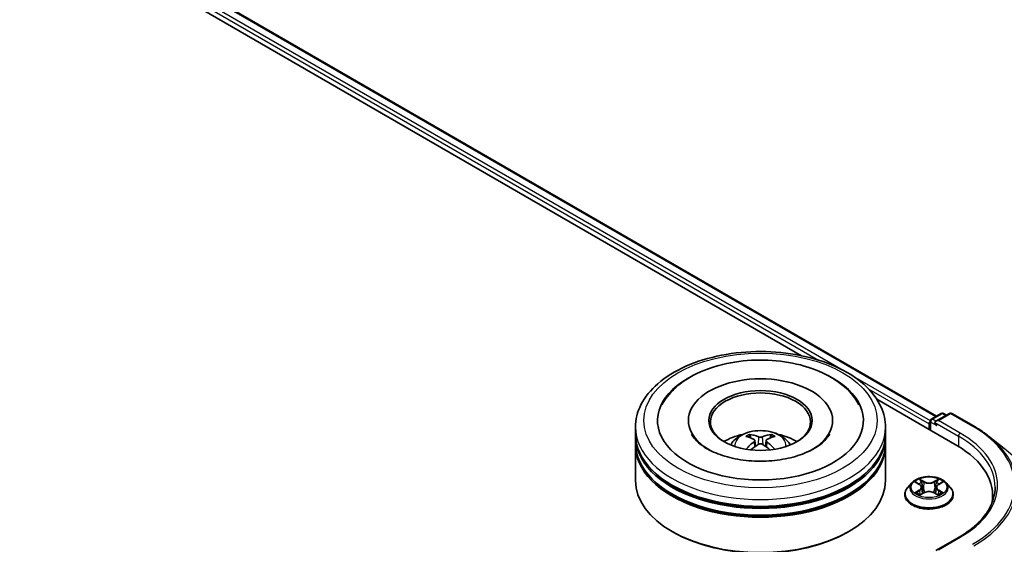
# Model space of a CAD drawing. Units: millimetres. Extents: x 36 to 6157, y 20 to 1004.
# Drawn here: x 414 to 498, y 581 to 626 of the extents above; entities that cross this region are included whole.
import ezdxf

# ---------------------------------------------------------------- set-up
doc = ezdxf.new("R2010")
doc.units = ezdxf.units.MM
doc.header["$LTSCALE"] = 2.5
doc.layers.add('Visible (ISO)', color=7, linetype='Continuous', lineweight=35)
doc.layers.add('Visible Narrow (ISO)', color=7, linetype='Continuous', lineweight=25)

msp = doc.modelspace()

# ---------------------------------------------------------------- linework, layer by layer
at = {"layer": 'Visible (ISO)'}
for p, q in [((391.2731, 650.6952), (492.1307, 592.465)), ((390.3433, 649.7252), (480.5655, 597.6354)), ((487.0149, 593.9118), (493.8685, 589.9549)), ((491.6905, 592.2109), (492.5282, 592.6945)), ((493.2358, 592.6948), (492.0884, 592.0324)), ((492.7425, 592.6945), (492.9889, 592.5523)), ((493.4501, 592.6948), (495.3188, 591.6159)), ((466.3351, 590.9172), (466.3351, 591.5004)), ((470.8708, 592.0836), (470.8708, 591.9436)), ((483.228, 592.0836), (483.228, 591.9436)), ((487.7637, 590.9172), (487.7637, 591.5004)), ((491.4946, 591.792), (491.4946, 591.3254)), ((491.5834, 592.0253), (491.5834, 591.2742)), ((466.3351, 590.159), (466.3351, 590.7422)), ((487.7637, 590.159), (487.7637, 590.7422)), ((496.5951, 590.7546), (497.9458, 589.6853)), ((466.3351, 586.9514), (466.3351, 589.9841)), ((476.5584, 590.3795), (476.614, 589.8611)), ((477.5404, 590.3795), (477.4848, 589.8611)), ((487.7637, 586.9514), (487.7637, 589.9841)), ((490.0297, 586.7528), (489.6754, 586.3575)), ((490.3768, 586.7962), (490.6809, 586.6143)), ((492.3083, 586.6143), (492.6124, 586.7962)), ((492.9595, 586.7528), (493.3138, 586.3575)), ((489.4232, 585.7266), (489.4232, 585.7504)), ((490.7366, 585.7132), (491.0534, 585.8898)), ((490.8682, 586.3646), (490.9267, 585.8192)), ((491.9358, 585.8898), (492.2526, 585.7132)), ((492.121, 586.3646), (492.0625, 585.8192)), ((493.566, 585.7266), (493.566, 585.7504)), ((496.9438, 585.6683), (496.9438, 585.1615)), ((469.5743, 582.5189), (469.4733, 582.5773)), ((484.5245, 582.5189), (484.6256, 582.5773)), ((494.0644, 582.0922), (492.0884, 580.9514))]:
    msp.add_line(p, q, dxfattribs=at)
for centre, start, end in [((492.6354, 592.509), 60, 120), ((493.3429, 592.5092), 60, 120), ((491.7976, 592.0253), 120, 180)]:
    msp.add_arc(centre, 0.2143, start, end, dxfattribs=at)
for centre, major_axis, ratio, start_param, end_param in [((477.0494, 592.0836), (8.8214, 0), 0.5773503, 2.2877064, 7.1370716), ((477.0494, 592.0836), (6.1786, 0), 0.5773503, 5.4710656, 10.2368977), ((477.0494, 591.967), (-4.2857, 0), 0.5773503, 2.3727253, 7.0520527), ((491.6461, 591.8795), (-0.1071, -0.1856), 0.5773503, 4.3540694, 5.4977871), ((492.3027, 591.9087), (-0.303, 0), 0.5773503, 4.712389, 6.2831853), ((492.1512, 591.8212), (-0.1071, 0.1856), 0.5773503, 0.7853982, 2.3561945), ((477.0494, 590.7422), (10.7143, 0), 0.5773503, 3.12745, 6.2973279), ((477.0494, 590.9172), (-10.7143, 0), 0.5773503, 0, 3.1415927), ((477.0494, 588.5843), (-4.2857, 0), 0.5773503, 5.0762837, 5.5305884), ((477.1236, 586.6472), (2.4381, -3.9499), 0.4946241, 2.4477608, 2.6867451), ((476.9825, 586.5658), (-2.1837, 4.096), 0.654173, 5.6260122, 5.8649965), ((477.1163, 586.5658), (-2.1837, -4.096), 0.654173, 3.5597815, 3.7987657), ((476.9753, 586.6472), (2.4381, 3.9499), 0.4946241, 0.4548476, 0.6938319), ((477.0494, 588.5843), (-4.2857, 0), 0.5773503, 3.8941895, 4.3484943), ((477.0494, 589.9841), (10.7143, 0), 0.5773503, 3.12745, 6.2973279), ((477.0494, 590.159), (-10.7143, 0), 0.5773503, 0, 3.1415927), ((477.1236, 586.5699), (-1.8149, -4.2723), 0.5952629, 3.9628231, 4.1931334), ((476.9825, 586.6514), (2.7765, 3.7199), 0.5535342, 0.9593188, 1.1511249), ((477.1163, 586.6514), (2.7765, -3.7199), 0.5535342, 1.9904677, 2.1822739), ((476.9753, 586.5699), (-1.8149, 4.2723), 0.5952629, 5.2316446, 5.4619549), ((486.4438, 585.6683), (10.5, 0), 0.5773503, 6.1711605, 7.0685835), ((477.0494, 590.7422), (-10.5714, 0), 0.5773503, 0.478284, 2.6633086), ((477.0494, 586.9514), (10.7143, 0), 0.5773503, 3.1415927, 6.2831853), ((477.0494, 589.9841), (-10.5714, 0), 0.5773503, 0.478284, 2.6633086), ((486.4438, 584.5019), (10.7143, 0), 0.5773503, 0.1529658, 0.2006295), ((477.0494, 586.8347), (10.5714, 0), 0.5773503, 3.9269908, 5.4977871)]:
    msp.add_ellipse(centre, major_axis=major_axis, ratio=ratio, start_param=start_param, end_param=end_param, dxfattribs=at)
msp.add_ellipse((477.0494, 592.0836), major_axis=(-4.4286, 0), ratio=0.5773503, dxfattribs=at)
for points, knots in [([(466.3351, 591.5004), (466.3351, 592.1632), (466.5011, 592.8236), (467.1428, 594.0945), (467.6358, 594.6998), (468.9212, 595.8159), (469.735, 596.3167), (471.5836, 597.1394), (472.6212, 597.4588), (474.8037, 597.884), (475.9477, 597.9908), (478.2318, 597.9855), (479.3714, 597.8739), (481.5404, 597.4413), (482.5692, 597.1199), (484.4171, 596.2882), (485.2354, 595.7772), (486.5602, 594.6031), (487.0717, 593.9401), (487.6346, 592.6698), (487.7637, 592.0858), (487.7637, 591.5004)], [2.3561945, 2.3561945, 2.3561945, 2.3561945, 2.6397996, 2.6397996, 2.9429989, 2.9429989, 3.2702613, 3.2702613, 3.6015393, 3.6015393, 3.9310077, 3.9310077, 4.2596259, 4.2596259, 4.5891306, 4.5891306, 4.9204257, 4.9204257, 5.2473015, 5.2473015, 5.4977871, 5.4977871, 5.4977871, 5.4977871]), ([(471.0318, 595.7995), (471.7674, 596.2241), (472.5983, 596.5574), (474.3723, 597.0387), (475.3152, 597.1862), (477.2176, 597.2894), (478.1765, 597.2466), (480.0326, 596.9744), (480.9293, 596.7448), (482.5855, 596.1015), (483.3441, 595.6866), (484.6142, 594.6836), (485.1355, 594.0981), (485.4905, 593.423)], [0, 0, 0, 0, 0.3461525, 0.3461525, 0.6917699, 0.6917699, 1.0341477, 1.0341477, 1.3775516, 1.3775516, 1.7248761, 1.7248761, 2.0614849, 2.0614849, 2.0614849, 2.0614849]), ([(468.6083, 593.423), (468.8747, 593.9296), (469.2357, 594.3865), (470.0646, 595.1718), (470.5259, 595.5073), (471.0318, 595.7995)], [5.79249672, 5.79249672, 5.79249672, 5.79249672, 6.04507653, 6.04507653, 6.28318531, 6.28318531, 6.28318531, 6.28318531]), ([(495.3188, 591.6159), (495.4113, 591.5625), (495.5023, 591.5083), (495.6814, 591.3982), (495.7696, 591.3424), (495.9429, 591.229), (496.0281, 591.1715), (496.1954, 591.055), (496.2775, 590.996), (496.4387, 590.8764), (496.5177, 590.8159), (496.5951, 590.7546)], [1.57079633, 1.57079633, 1.57079633, 1.57079633, 1.60184851, 1.60184851, 1.63290069, 1.63290069, 1.66395288, 1.66395288, 1.69500506, 1.69500506, 1.72605724, 1.72605724, 1.72605724, 1.72605724]), ([(482.9616, 590.9075), (482.9592, 590.9029), (482.9567, 590.8982), (482.8152, 590.6349), (482.5657, 590.3344), (481.8735, 589.7986), (481.4746, 589.563), (480.5356, 589.1519), (479.9943, 588.9771), (478.8165, 588.7181), (478.1782, 588.6359), (476.8768, 588.5816), (476.2136, 588.6106), (474.9436, 588.7767), (474.3366, 588.9135), (473.2528, 589.2691), (472.7741, 589.4864), (471.9925, 589.9558), (471.6867, 590.2065), (471.3208, 590.6079), (471.2127, 590.7639), (471.1372, 590.9075)], [2.6509041, 2.6509041, 2.6509041, 2.6509041, 2.65701, 2.65701, 2.9970844, 2.9970844, 3.2781874, 3.2781874, 3.5630296, 3.5630296, 3.8547369, 3.8547369, 4.1498168, 4.1498168, 4.4437109, 4.4437109, 4.7320129, 4.7320129, 5.0133557, 5.0133557, 5.2030776, 5.2030776, 5.2030776, 5.2030776]), ([(474.4932, 589.9957), (474.5727, 590.1331), (474.6666, 590.255), (474.939, 590.5433), (475.1311, 590.6844), (475.5871, 590.9418), (475.8581, 591.0423), (476.4317, 591.1818), (476.7355, 591.2167), (477.3399, 591.2182), (477.6404, 591.1856), (478.226, 591.0484), (478.5112, 590.9438), (479.0312, 590.6469), (479.2709, 590.4586), (479.5169, 590.1376), (479.5633, 590.0688), (479.6057, 589.9957)], [4.249599, 4.249599, 4.249599, 4.249599, 4.4264439, 4.4264439, 4.7238013, 4.7238013, 5.0990613, 5.0990613, 5.4934861, 5.4934861, 5.8833225, 5.8833225, 6.2775903, 6.2775903, 6.6518962, 6.6518962, 6.7459753, 6.7459753, 6.7459753, 6.7459753]), ([(476.0751, 590.8889), (476.0825, 590.8881), (476.0911, 590.8854), (476.1068, 590.8772), (476.1165, 590.8699), (476.1312, 590.8547), (476.139, 590.8441), (476.1486, 590.8267), (476.1525, 590.8172), (476.1552, 590.8084)], [0.014560073, 0.014560073, 0.014560073, 0.014560073, 0.018722682, 0.018722682, 0.023429831, 0.023429831, 0.028069056, 0.028069056, 0.031810177, 0.031810177, 0.031810177, 0.031810177]), ([(477.2084, 590.6813), (477.1862, 590.6725), (477.1587, 590.6651), (477.0991, 590.6557), (477.0671, 590.6538), (477.0076, 590.6551), (476.9761, 590.6585), (476.9266, 590.6689), (476.9072, 590.6747), (476.8904, 590.6813)], [-0.203600878, -0.203600878, -0.203600878, -0.203600878, -0.191101099, -0.191101099, -0.178601321, -0.178601321, -0.166077206, -0.166077206, -0.156924272, -0.156924272, -0.156924272, -0.156924272]), ([(477.9437, 590.8084), (477.9463, 590.8172), (477.9503, 590.8267), (477.9599, 590.8441), (477.9676, 590.8547), (477.9824, 590.8699), (477.992, 590.8772), (478.0077, 590.8854), (478.0163, 590.8881), (478.0237, 590.8889)], [0.042728556, 0.042728556, 0.042728556, 0.042728556, 0.046469677, 0.046469677, 0.051108902, 0.051108902, 0.055816051, 0.055816051, 0.05997866, 0.05997866, 0.05997866, 0.05997866]), ([(476.4985, 590.4551), (476.5182, 590.4448), (476.5348, 590.4311), (476.5557, 590.3994), (476.56, 590.3814), (476.557, 590.3467), (476.5495, 590.3276), (476.5263, 590.296), (476.5133, 590.2831), (476.4985, 590.2715)], [-0.203600863, -0.203600863, -0.203600863, -0.203600863, -0.191101084, -0.191101084, -0.178601305, -0.178601305, -0.166077191, -0.166077191, -0.156924256, -0.156924256, -0.156924256, -0.156924256]), ([(476.8904, 590.0452), (476.9126, 590.0591), (476.9402, 590.0709), (476.9997, 590.0857), (477.0317, 590.0887), (477.0912, 590.0866), (477.1227, 590.0813), (477.1722, 590.0648), (477.1916, 590.0557), (477.2084, 590.0452)], [-0.203600878, -0.203600878, -0.203600878, -0.203600878, -0.191101099, -0.191101099, -0.178601321, -0.178601321, -0.166077206, -0.166077206, -0.156924272, -0.156924272, -0.156924272, -0.156924272]), ([(477.6003, 590.2715), (477.5807, 590.2868), (477.564, 590.3049), (477.5431, 590.342), (477.5388, 590.361), (477.5418, 590.395), (477.5493, 590.4122), (477.5725, 590.4378), (477.5855, 590.4473), (477.6003, 590.4551)], [-0.203600863, -0.203600863, -0.203600863, -0.203600863, -0.191101084, -0.191101084, -0.178601305, -0.178601305, -0.166077191, -0.166077191, -0.156924256, -0.156924256, -0.156924256, -0.156924256]), ([(475.8287, 589.6258), (475.8312, 589.6265), (475.8336, 589.627), (475.843, 589.628), (475.8509, 589.6265), (475.8577, 589.6225), (475.8588, 589.6218), (475.8599, 589.6209)], [0.0219671693, 0.0219671693, 0.0219671693, 0.0219671693, 0.0234298311, 0.0234298311, 0.0280690561, 0.0280690561, 0.028985175, 0.028985175, 0.028985175, 0.028985175]), ([(478.2389, 589.6209), (478.24, 589.6218), (478.2411, 589.6225), (478.248, 589.6265), (478.2558, 589.628), (478.2652, 589.627), (478.2676, 589.6265), (478.2701, 589.6258)], [0.0455535579, 0.0455535579, 0.0455535579, 0.0455535579, 0.0464696768, 0.0464696768, 0.0511089018, 0.0511089018, 0.0525715636, 0.0525715636, 0.0525715636, 0.0525715636]), ([(492.9595, 586.7528), (492.8718, 586.8505), (492.7605, 586.9363), (492.4979, 587.084), (492.3448, 587.1448), (492.0165, 587.2335), (491.8412, 587.2616), (491.486, 587.2831), (491.306, 587.2768), (490.9579, 587.2305), (490.7898, 587.1904), (490.4807, 587.079), (490.34, 587.0074), (490.1487, 586.8705), (490.0846, 586.814), (490.0297, 586.7528)], [1.2629648, 1.2629648, 1.2629648, 1.2629648, 1.5839777, 1.5839777, 1.9184063, 1.9184063, 2.2514838, 2.2514838, 2.5827972, 2.5827972, 2.9145331, 2.9145331, 3.2485111, 3.2485111, 3.4494242, 3.4494242, 3.4494242, 3.4494242]), ([(490.4467, 586.7544), (490.4042, 586.8027), (490.3392, 586.8303), (490.2771, 586.8438), (490.2765, 586.844), (490.2758, 586.8441)], [0.001902216, 0.001902216, 0.001902216, 0.001902216, 0.032055974, 0.032055974, 0.032394303, 0.032394303, 0.032394303, 0.032394303]), ([(490.2758, 586.8441), (490.2764, 586.8439), (490.277, 586.8437), (490.2834, 586.8412), (490.2891, 586.839), (490.2949, 586.8366)], [-0.0323943032, -0.0323943032, -0.0323943032, -0.0323943032, -0.0320559737, -0.0320559737, -0.0289727583, -0.0289727583, -0.0289727583, -0.0289727583]), ([(490.6722, 587.07), (490.672, 587.0702), (490.6717, 587.0705), (490.671, 587.0711), (490.6706, 587.0715), (490.6702, 587.0718)], [-0.00023059908, -0.00023059908, -0.00023059908, -0.00023059908, 0, 0, 0.00033832945, 0.00033832945, 0.00033832945, 0.00033832945]), ([(490.6702, 587.0718), (490.6704, 587.0714), (490.6707, 587.071), (490.6711, 587.0704), (490.6713, 587.0701), (490.6715, 587.0698)], [-0.00033832945, -0.00033832945, -0.00033832945, -0.00033832945, 0, 0, 0.00024151791, 0.00024151791, 0.00024151791, 0.00024151791]), ([(490.8682, 586.3646), (490.8661, 586.384), (490.8616, 586.4033), (490.8482, 586.4408), (490.8393, 586.4591), (490.8174, 586.4944), (490.8045, 586.5113), (490.7749, 586.5436), (490.7583, 586.559), (490.722, 586.588), (490.7022, 586.6017), (490.6809, 586.6143)], [0.84730152, 0.84730152, 0.84730152, 0.84730152, 0.98850982, 0.98850982, 1.12971813, 1.12971813, 1.27092643, 1.27092643, 1.41213473, 1.41213473, 1.55334303, 1.55334303, 1.55334303, 1.55334303]), ([(492.3083, 586.6143), (492.287, 586.6017), (492.2672, 586.588), (492.2308, 586.559), (492.2143, 586.5436), (492.1847, 586.5113), (492.1718, 586.4944), (492.1499, 586.4591), (492.1409, 586.4408), (492.1276, 586.4033), (492.1231, 586.384), (492.121, 586.3646)], [3.15904595, 3.15904595, 3.15904595, 3.15904595, 3.30025425, 3.30025425, 3.44146255, 3.44146255, 3.58267086, 3.58267086, 3.72387916, 3.72387916, 3.86508746, 3.86508746, 3.86508746, 3.86508746]), ([(492.2311, 586.9202), (492.2712, 586.9756), (492.294, 587.0327), (492.3185, 587.071), (492.3188, 587.0714), (492.319, 587.0718)], [0, 0, 0, 0, 0.032055974, 0.032055974, 0.032394303, 0.032394303, 0.032394303, 0.032394303]), ([(492.319, 587.0718), (492.3186, 587.0715), (492.3182, 587.0711), (492.314, 587.0674), (492.3103, 587.064), (492.3065, 587.0605)], [-0.0323943032, -0.0323943032, -0.0323943032, -0.0323943032, -0.0320559737, -0.0320559737, -0.0289727583, -0.0289727583, -0.0289727583, -0.0289727583]), ([(492.7134, 586.8441), (492.7127, 586.844), (492.712, 586.8438), (492.7109, 586.8436), (492.7104, 586.8435), (492.7099, 586.8434)], [-0.00033832945, -0.00033832945, -0.00033832945, -0.00033832945, 0, 0, 0.00024151791, 0.00024151791, 0.00024151791, 0.00024151791]), ([(492.7103, 586.8429), (492.7107, 586.8431), (492.7111, 586.8432), (492.7122, 586.8437), (492.7128, 586.8439), (492.7134, 586.8441)], [-0.00023059908, -0.00023059908, -0.00023059908, -0.00023059908, 0, 0, 0.00033832945, 0.00033832945, 0.00033832945, 0.00033832945]), ([(489.6754, 586.3575), (489.6435, 586.3219), (489.6142, 586.285), (489.5614, 586.2091), (489.5379, 586.1701), (489.497, 586.0899), (489.4796, 586.0489), (489.4517, 585.9654), (489.441, 585.9229), (489.4268, 585.837), (489.4232, 585.7937), (489.4232, 585.7504)], [3.4494242, 3.4494242, 3.4494242, 3.4494242, 3.54493753, 3.54493753, 3.64045085, 3.64045085, 3.73596417, 3.73596417, 3.83147749, 3.83147749, 3.92699082, 3.92699082, 3.92699082, 3.92699082]), ([(489.4232, 585.7266), (489.4232, 585.5989), (489.4568, 585.4715), (489.5874, 585.2274), (489.6867, 585.1113), (489.9429, 584.9006), (490.102, 584.807), (490.4619, 584.6541), (490.6629, 584.5951), (491.0855, 584.5174), (491.3069, 584.4986), (491.7485, 584.5027), (491.9686, 584.5256), (492.386, 584.611), (492.5832, 584.6736), (492.9353, 584.8332), (493.0901, 584.9302), (493.3398, 585.1506), (493.4352, 585.2738), (493.5416, 585.5089), (493.566, 585.6177), (493.566, 585.7266)], [3.9269908, 3.9269908, 3.9269908, 3.9269908, 4.2267014, 4.2267014, 4.5391124, 4.5391124, 4.8636054, 4.8636054, 5.1893334, 5.1893334, 5.5140838, 5.5140838, 5.8384387, 5.8384387, 6.1632728, 6.1632728, 6.4890702, 6.4890702, 6.8129852, 6.8129852, 7.0685835, 7.0685835, 7.0685835, 7.0685835]), ([(490.2789, 585.8934), (490.2785, 585.8932), (490.2781, 585.893), (490.277, 585.8926), (490.2764, 585.8924), (490.2758, 585.8922)], [-0.00023059908, -0.00023059908, -0.00023059908, -0.00023059908, 0, 0, 0.00033832945, 0.00033832945, 0.00033832945, 0.00033832945]), ([(490.2758, 585.8922), (490.2765, 585.8923), (490.2771, 585.8925), (490.2783, 585.8927), (490.2788, 585.8928), (490.2793, 585.8929)], [-0.00033832945, -0.00033832945, -0.00033832945, -0.00033832945, 0, 0, 0.00024151791, 0.00024151791, 0.00024151791, 0.00024151791]), ([(490.5148, 585.8662), (490.5277, 585.8554), (490.5417, 585.8446), (490.5717, 585.8231), (490.5877, 585.8124), (490.6218, 585.7912), (490.6398, 585.7808), (490.6777, 585.7603), (490.6976, 585.7503), (490.7305, 585.7348), (490.7429, 585.7293), (490.7556, 585.7238)], [4.53491661, 4.53491661, 4.53491661, 4.53491661, 4.60506204, 4.60506204, 4.67520747, 4.67520747, 4.7453529, 4.7453529, 4.81549833, 4.81549833, 4.85637589, 4.85637589, 4.85637589, 4.85637589]), ([(490.7493, 585.7203), (490.7146, 585.7224), (490.6934, 585.7002), (490.6707, 585.6652), (490.6704, 585.6648), (490.6702, 585.6645)], [0.002431037, 0.002431037, 0.002431037, 0.002431037, 0.032055974, 0.032055974, 0.032394303, 0.032394303, 0.032394303, 0.032394303]), ([(490.6702, 585.6645), (490.6706, 585.6648), (490.671, 585.6652), (490.6752, 585.6688), (490.6789, 585.6721), (490.6827, 585.6752)], [-0.0323943032, -0.0323943032, -0.0323943032, -0.0323943032, -0.0320559737, -0.0320559737, -0.0289727583, -0.0289727583, -0.0289727583, -0.0289727583]), ([(491.9358, 585.8898), (491.8882, 585.9164), (491.834, 585.9384), (491.7174, 585.9718), (491.655, 585.9832), (491.5272, 585.9946), (491.462, 585.9946), (491.3342, 585.9832), (491.2718, 585.9718), (491.1552, 585.9384), (491.101, 585.9164), (491.0534, 585.8898)], [1.5882496, 1.5882496, 1.5882496, 1.5882496, 1.8954276, 1.8954276, 2.2026055, 2.2026055, 2.5097835, 2.5097835, 2.8169614, 2.8169614, 3.1241394, 3.1241394, 3.1241394, 3.1241394]), ([(492.2336, 585.7238), (492.2463, 585.7293), (492.2587, 585.7348), (492.2916, 585.7503), (492.3115, 585.7603), (492.3494, 585.7808), (492.3674, 585.7912), (492.4015, 585.8124), (492.4175, 585.8231), (492.4475, 585.8446), (492.4615, 585.8554), (492.4744, 585.8662)], [6.13919839, 6.13919839, 6.13919839, 6.13919839, 6.18007596, 6.18007596, 6.25022139, 6.25022139, 6.32036682, 6.32036682, 6.39051225, 6.39051225, 6.46065768, 6.46065768, 6.46065768, 6.46065768]), ([(492.3169, 585.6663), (492.3172, 585.666), (492.3175, 585.6658), (492.3182, 585.6652), (492.3186, 585.6648), (492.319, 585.6645)], [-0.00023059908, -0.00023059908, -0.00023059908, -0.00023059908, 0, 0, 0.00033832945, 0.00033832945, 0.00033832945, 0.00033832945]), ([(492.319, 585.6645), (492.3188, 585.6648), (492.3185, 585.6652), (492.3181, 585.6659), (492.3179, 585.6662), (492.3177, 585.6665)], [-0.00033832945, -0.00033832945, -0.00033832945, -0.00033832945, 0, 0, 0.00024151791, 0.00024151791, 0.00024151791, 0.00024151791]), ([(492.5347, 585.8945), (492.5768, 585.9025), (492.6461, 585.9064), (492.712, 585.8925), (492.7127, 585.8923), (492.7134, 585.8922)], [0, 0, 0, 0, 0.032055974, 0.032055974, 0.032394303, 0.032394303, 0.032394303, 0.032394303]), ([(492.7134, 585.8922), (492.7128, 585.8924), (492.7122, 585.8926), (492.7058, 585.895), (492.7001, 585.8971), (492.6943, 585.8991)], [-0.0323943032, -0.0323943032, -0.0323943032, -0.0323943032, -0.0320559737, -0.0320559737, -0.0289727583, -0.0289727583, -0.0289727583, -0.0289727583]), ([(493.566, 585.7504), (493.566, 585.7937), (493.5624, 585.837), (493.5482, 585.9229), (493.5375, 585.9654), (493.5096, 586.0489), (493.4922, 586.0899), (493.4513, 586.1701), (493.4278, 586.2091), (493.375, 586.285), (493.3457, 586.3219), (493.3138, 586.3575)], [0.78539816, 0.78539816, 0.78539816, 0.78539816, 0.88091149, 0.88091149, 0.97642481, 0.97642481, 1.07193813, 1.07193813, 1.16745145, 1.16745145, 1.26296478, 1.26296478, 1.26296478, 1.26296478]), ([(497.1581, 586.3681), (497.1581, 586.0572), (497.1158, 585.7462), (496.9466, 585.1294), (496.8196, 584.8234), (496.482, 584.2235), (496.2713, 583.9295), (495.7699, 583.3614), (495.4793, 583.0873), (494.8246, 582.5671), (494.4606, 582.3209), (494.0644, 582.0922)], [2.35619449, 2.35619449, 2.35619449, 2.35619449, 2.51327412, 2.51327412, 2.67035376, 2.67035376, 2.82743339, 2.82743339, 2.98451302, 2.98451302, 3.14159265, 3.14159265, 3.14159265, 3.14159265])]:
    msp.add_open_spline(points, degree=3, knots=knots, dxfattribs=at)
for points, weights in [([(476.2204, 590.5857), (476.189, 590.6929), (476.1552, 590.8084)], [1.08273581125, 1.07755563389, 1.07090462461]), ([(477.9437, 590.8084), (477.9098, 590.6929), (477.8784, 590.5857)], [1.07090461894, 1.07755562758, 1.08273580442])]:
    msp.add_rational_spline(points, weights, degree=2, dxfattribs=at)
for points in [[(475.8603, 589.6207), (475.8602, 589.6208), (475.8601, 589.6209), (475.86, 589.6209)], [(478.2389, 589.6209), (478.2388, 589.6209), (478.2386, 589.6208), (478.2385, 589.6207)], [(490.2949, 586.8366), (490.3227, 586.8253), (490.3506, 586.8119), (490.3768, 586.7963)], [(492.3065, 587.0605), (492.2712, 587.0275), (492.2353, 586.9867), (492.195, 586.9475)], [(492.6123, 586.7963), (492.6124, 586.7963), (492.6124, 586.7963), (492.6125, 586.7963)], [(490.6827, 585.6752), (490.7003, 585.69), (490.7182, 585.703), (490.7366, 585.7133)], [(492.6943, 585.8991), (492.6402, 585.9178), (492.5854, 585.9294), (492.5442, 585.9372)]]:
    msp.add_open_spline(points, degree=3, dxfattribs=at)
at = {"layer": 'Visible Narrow (ISO)'}
for p, q in [((391.166, 650.6846), (492.068, 592.4288)), ((390.4793, 650.1132), (482.0266, 597.2584)), ((390.6309, 650.3756), (484.1403, 596.388)), ((484.8011, 596.0064), (491.592, 592.0857)), ((486.3307, 594.7734), (491.4946, 591.792)), ((491.7976, 592.2003), (492.6354, 592.6839)), ((492.3027, 592.0836), (493.3429, 592.6842)), ((492.6354, 592.6839), (492.9262, 592.516)), ((493.3429, 592.6842), (495.2117, 591.6052)), ((491.6461, 591.9378), (492.1512, 591.6462)), ((491.6461, 591.238), (491.6461, 591.9378)), ((492.0884, 592.0324), (491.7976, 592.2003)), ((491.9997, 591.9087), (494.02, 590.7422)), ((494.1715, 591.0047), (492.3027, 592.0836)), ((476.8904, 590.6813), (476.8448, 590.0164)), ((477.2084, 590.6813), (477.254, 590.0164)), ((494.02, 590.7422), (494.02, 589.8656)), ((476.4985, 590.2715), (476.5343, 589.8038)), ((477.6003, 590.2715), (477.5646, 589.8038)), ((490.2758, 586.8441), (490.6626, 586.6128)), ((491.0708, 586.8485), (490.6702, 587.0718)), ((490.7942, 586.9475), (491.0461, 586.8071)), ((491.01, 586.3013), (490.8821, 586.7628)), ((491.0461, 586.8071), (491.01, 586.3013)), ((492.319, 587.0718), (491.9184, 586.8485)), ((491.9431, 586.8071), (492.195, 586.9475)), ((491.9431, 586.8071), (491.9792, 586.3013)), ((492.1071, 586.7628), (491.9792, 586.3013)), ((492.3266, 586.6128), (492.7134, 586.8441)), ((490.6626, 586.1234), (490.2758, 585.8922)), ((490.445, 585.9372), (490.6882, 586.0826)), ((490.574, 585.8218), (490.5485, 585.8629)), ((490.6702, 585.6645), (491.0708, 585.8878)), ((490.6882, 586.0826), (490.7133, 585.7429)), ((490.7155, 585.7134), (490.7155, 585.7133)), ((490.7164, 585.7008), (490.7164, 585.7008)), ((491.9184, 585.8878), (492.319, 585.6645)), ((492.2728, 585.7008), (492.2728, 585.7008)), ((492.2737, 585.7134), (492.2737, 585.7133)), ((492.301, 586.0826), (492.2759, 585.7429)), ((492.301, 586.0826), (492.5442, 585.9372)), ((492.7134, 585.8922), (492.3266, 586.1234)), ((492.4407, 585.8629), (492.4152, 585.8218)), ((492.3027, 581.0026), (494.1715, 582.0815))]:
    msp.add_line(p, q, dxfattribs=at)
for centre, major_axis in [((477.0494, 592.0836), (10, 0)), ((491.4946, 586.3681), (1.5296, 0))]:
    msp.add_ellipse(centre, major_axis=major_axis, ratio=0.5773503, dxfattribs=at)
for centre, major_axis, ratio, start_param, end_param in [((492.6354, 592.509), (-0.1071, 0.1856), 0.5773503, 5.4977871, 6.2831853), ((492.6354, 592.509), (0.1071, 0.1856), 0.5773503, 0, 0.7853982), ((493.3429, 592.5092), (-0.1071, 0.1856), 0.5773503, 5.4977871, 6.2831853), ((493.3429, 592.5092), (0.1071, 0.1856), 0.5773503, 0, 0.7853982), ((477.0494, 591.5004), (-10.7143, 0), 0.5773503, 0, 3.1415927), ((491.7976, 592.0253), (-0.2143, 0), 0.5773503, 0, 0.7853982), ((491.7976, 592.0253), (0.1071, 0.1856), 0.5773503, 0.7853982, 2.3561945), ((491.7976, 592.0253), (-0.1071, 0.1856), 0.5773503, 5.4977871, 6.2831853), ((495.2117, 591.4303), (0.1071, 0.1856), 0.5773503, 0, 0.7853982), ((486.4438, 586.5431), (12.3996, 0), 0.5773503, 5.4977871, 7.0685835), ((477.0494, 589.9432), (-2.192, 0), 0.5773503, 3.0761472, 6.3486308), ((477.0494, 590.1628), (-1.591, 0), 0.5773503, 5.3714845, 5.6240898), ((477.0494, 590.1269), (1.4808, 0), 0.5773503, 2.2191702, 2.4253628), ((477.0494, 590.1269), (1.4808, 0), 0.5773503, 0.7162298, 0.9224224), ((477.0494, 590.1628), (-1.591, 0), 0.5773503, 3.8006881, 4.0532935), ((494.1715, 590.8297), (0.1071, 0.1856), 0.5773503, 0.7853982, 2.3561945), ((486.4438, 586.3681), (10.7143, 0), 0.5773503, 0, 0.7853982), ((486.4438, 586.5431), (10.9286, 0), 0.5773503, 5.4977871, 7.0685835), ((486.4438, 586.4802), (12.5643, 0), 0.5773503, 5.4977871, 6.9133226), ((486.4438, 584.8421), (14.236, 0), 0.5773503, 5.4977871, 6.9133226), ((491.4946, 586.3151), (-1.6494, 0), 0.5773503, 5.8056187, 9.9023446), ((491.4946, 586.3681), (-1.4715, 0), 0.5773503, 5.3071026, 5.6884717), ((491.4946, 586.2062), (1.1516, 0), 0.5773503, 2.1762943, 2.4206222), ((490.6626, 586.5837), (0.0183, 0.0307), 0.5873385, 0, 0.7942785), ((490.2237, 586.3681), (0.6101, 0), 0.5773503, 5.5152404, 7.0511302), ((490.7695, 586.9353), (-0.0292, -0.0206), 0.1849737, 1.043317, 2.4384992), ((490.6753, 586.7867), (0.1512, -0.3022), 0.5476269, 1.2270205, 1.8422764), ((490.8574, 586.7506), (-0.0344, -0.0095), 0.2229178, 3.8515805, 5.2070037), ((491.0708, 586.8193), (-0.0174, -0.0312), 0.5671862, 3.9184152, 5.401945), ((491.4946, 587.0753), (0.6457, 0), 0.5773503, 3.9444441, 5.4803339), ((491.4946, 587.1019), (-0.6101, 0), 0.5773503, 0.8028515, 2.3387412), ((491.9184, 586.8193), (0.0174, -0.0312), 0.5671862, 0.8812403, 2.3647701), ((492.7655, 586.3681), (-0.6101, 0), 0.5773503, 5.5152404, 7.0511302), ((492.3139, 586.7867), (-0.1512, -0.3022), 0.5476269, 4.4409089, 5.0561648), ((492.1318, 586.7506), (-0.0344, 0.0095), 0.2229178, 4.2177743, 5.5731974), ((491.4946, 586.2062), (1.1516, 0), 0.5773503, 0.7209705, 0.9652983), ((492.2197, 586.9353), (-0.0292, 0.0206), 0.1849737, 0.7030935, 2.0982756), ((492.3266, 586.5837), (-0.0183, 0.0307), 0.5873385, 5.4889069, 6.2831853), ((491.4946, 586.3681), (-1.4715, 0), 0.5773503, 3.7363063, 4.1176753), ((491.4946, 585.8139), (-2.0483, 0), 0.5773503, 5.8056187, 9.9023446), ((491.4946, 585.7504), (-2.0714, 0), 0.5773503, 0, 3.1415927), ((491.4946, 585.7266), (2.0714, 0), 0.5773503, 3.1415927, 6.2831853), ((491.4946, 586.3681), (1.4715, 0), 0.5773503, 3.7363063, 4.1176753), ((490.4706, 585.9254), (-0.0069, -0.035), 0.7797536, 4.5269049, 5.922087), ((490.3614, 585.6594), (-0.1126, -0.2689), 0.7122196, 2.6720097, 3.2872655), ((490.5741, 585.8512), (-0.0304, -0.0188), 0.7297361, 5.1634453, 5.7754826), ((490.6626, 586.0943), (0.0183, -0.0307), 0.5873385, 0.8637843, 2.3473142), ((490.2237, 586.3415), (0.6457, 0), 0.5773503, 5.5152404, 6.3450887), ((490.9853, 586.2891), (-0.0344, -0.0095), 0.2228845, 3.8515738, 5.2026198), ((491.0708, 585.8586), (-0.0174, 0.0312), 0.5671862, 5.5063628, 6.2831853), ((491.4946, 585.6344), (0.6101, 0), 0.5773503, 0.8028515, 2.3387412), ((491.9184, 585.8586), (0.0174, 0.0312), 0.5671862, 0, 0.7768225), ((492.0039, 586.2891), (-0.0344, 0.0095), 0.2228845, 4.2221582, 5.5732041), ((492.7655, 586.3415), (-0.6457, 0), 0.5773503, 6.221282, 7.0511302), ((492.3266, 586.0943), (-0.0183, -0.0307), 0.5873385, 3.9358711, 5.419401), ((491.4946, 586.3681), (1.4715, 0), 0.5773503, 5.3071026, 5.6884717), ((492.6278, 585.6594), (0.1126, -0.2689), 0.7122196, 2.9959198, 3.6111756), ((492.4151, 585.8512), (-0.0304, 0.0188), 0.7297361, 3.6492954, 4.2613326), ((492.5186, 585.9254), (0.0069, -0.035), 0.7797536, 0.3610983, 1.7562804), ((486.4438, 584.7301), (14.2857, 0), 0.5773503, 5.4977871, 6.2831853), ((494.1715, 581.9066), (-0.1071, 0.1856), 0.5773503, 5.4977871, 6.2831853)]:
    msp.add_ellipse(centre, major_axis=major_axis, ratio=ratio, start_param=start_param, end_param=end_param, dxfattribs=at)
for points in [[(490.6715, 587.0698), (490.6956, 587.0318), (490.7183, 586.9752), (490.7581, 586.9202)], [(490.7942, 586.9475), (490.75, 586.9906), (490.711, 587.0356), (490.6722, 587.07)], [(490.7581, 586.9202), (490.7943, 586.8702), (490.8228, 586.8117), (490.8392, 586.7528)], [(490.8392, 586.7528), (490.8818, 586.599), (490.9245, 586.4452), (490.9672, 586.2913)], [(492.022, 586.2913), (492.0647, 586.4452), (492.1074, 586.599), (492.15, 586.7528)], [(492.15, 586.7528), (492.1664, 586.8117), (492.1949, 586.8702), (492.2311, 586.9202)], [(492.7099, 586.8434), (492.6489, 586.8298), (492.5847, 586.8023), (492.5425, 586.7544)], [(492.6125, 586.7963), (492.6437, 586.8149), (492.6773, 586.8303), (492.7103, 586.8429)], [(490.445, 585.9372), (490.3998, 585.9286), (490.3381, 585.9154), (490.2789, 585.8934)], [(490.2793, 585.8929), (490.3442, 585.9063), (490.4127, 585.9024), (490.4545, 585.8945)], [(490.4545, 585.8945), (490.4768, 585.8903), (490.4972, 585.8807), (490.5148, 585.8661)], [(490.9672, 586.2913), (491.0032, 586.1616), (491.0451, 586.0343), (491.0953, 585.9113)], [(491.1293, 585.9261), (491.0827, 586.0479), (491.0437, 586.1735), (491.01, 586.3013)], [(491.9792, 586.3013), (491.9455, 586.1735), (491.9065, 586.0479), (491.8599, 585.9261)], [(491.8939, 585.9113), (491.9441, 586.0343), (491.986, 586.1616), (492.022, 586.2913)], [(492.3177, 585.6665), (492.2955, 585.7006), (492.2743, 585.7224), (492.2399, 585.7203)], [(492.2526, 585.7133), (492.2747, 585.7009), (492.2959, 585.6847), (492.3169, 585.6663)], [(492.4744, 585.8661), (492.492, 585.8807), (492.5124, 585.8903), (492.5347, 585.8945)]]:
    msp.add_open_spline(points, degree=3, dxfattribs=at)

doc.saveas('drawing.dxf')
